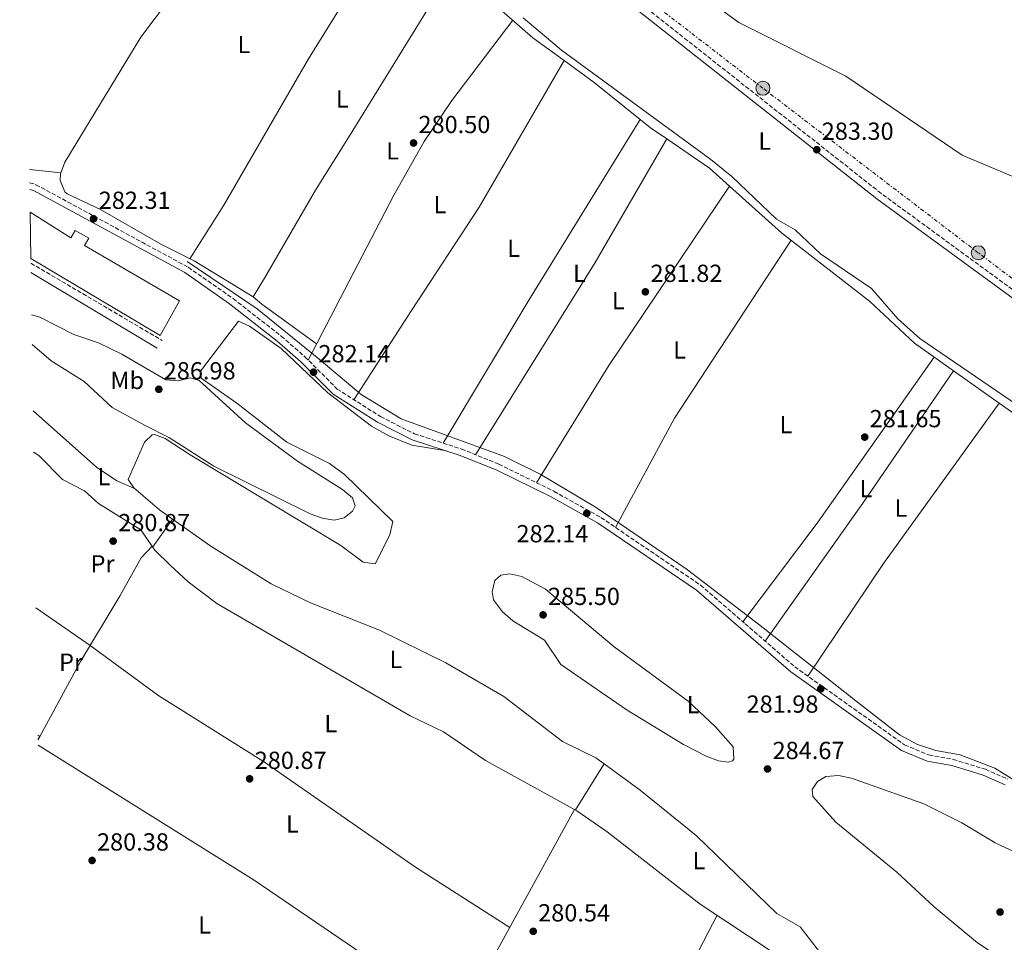
# Model space of a CAD drawing. Units: metres. Extents: x 604766 to 608241, y 4680638 to 4683002.
# Drawn here: x 604782 to 605181, y 4681238 to 4681612 of the extents above; entities that cross this region are included whole.
import ezdxf
from ezdxf.enums import TextEntityAlignment as Align

# ---------------------------------------------------------------- set-up
doc = ezdxf.new("R2010")
doc.units = ezdxf.units.M
doc.header["$MEASUREMENT"] = 0
doc.linetypes.add('DGN Style 3', pattern=[2.435890702152634, 1.739921930109024, -0.6959687720436097])
doc.linetypes.add('DGN Style 7', pattern=[3.4798438602180486, 1.565929737098122, -0.6959687720436097, 0.5219765790327072, -0.6959687720436097])
for name, color, linetype, lineweight in [('Acequia sin especificar', 4, 'Continuous', 0), ('Camino', 7, 'DGN Style 3', 0), ('Cota de punto acotado terreno', 7, 'Continuous', 0), ('Curva de nivel intermedia', 30, 'Continuous', 0), ('Etiqueta de uso rústico', 92, 'Continuous', 0), ('Línea  de muro-pared o tapia', 1, 'Continuous', 13), ('Línea de cambio de uso (parcela vista)', 92, 'Continuous', 0), ('Línea eléctrica', 6, 'DGN Style 7', 0), ('Margen derecho', 7, 'Continuous', 0), ('Nave industrial', 1, 'Continuous', 13), ('Poste tendido eléctrico', 7, 'Continuous', 0), ('Punto acotado terreno (símbolo)', 7, 'Continuous', 0), ('Torre eléctrica', 7, 'Continuous', 0)]:
    doc.layers.add(name, color=color, linetype=linetype, lineweight=lineweight)
doc.styles.add('Style-Arial', font='arial.ttf')

# ---------------------------------------------------------------- blocks, each defined once
blk = doc.blocks.new('5PATER')
at = {"layer": 'Punto acotado terreno (símbolo)', "linetype": 'Continuous', "lineweight": 0}
h = blk.add_hatch(color=51, dxfattribs=at)
edge = h.paths.add_edge_path()
edge.add_ellipse((0, 0), major_axis=(-0.1095731443231308, -0.1110710700762829), ratio=0.9994222409660317, start_angle=0, end_angle=360)
blk = doc.blocks.new('5PELE')
at = {"layer": 'Torre eléctrica', "linetype": 'Continuous', "lineweight": 0}
h = blk.add_hatch(color=9, dxfattribs=at)
edge = h.paths.add_edge_path()
edge.add_arc((-2.000000476837158e-05, 0), 0.2850000000000001, 0, 360)
at = {"layer": 'Torre eléctrica', "color": 252, "linetype": 'Continuous', "lineweight": 0}
blk.add_circle((-2.000000476837158e-05, 0), 0.2850000000000001, dxfattribs=at)

msp = doc.modelspace()

# ---------------------------------------------------------------- linework, layer by layer
at = {"layer": 'Acequia sin especificar', "color": 4, "linetype": 'Continuous', "lineweight": 0}
for points in [[(604986.0999999996, 4681612.67, 282.9199999999983), (605001.6100000005, 4681599.480000001, 282.9199999999983), (605062.1600000003, 4681555.199999999, 282.7899999999936), (605070.6600000003, 4681548.32, 282.1300000000047), (605088.7100000001, 4681531.01, 282.1300000000047), (605096.3200000003, 4681526.76, 282.1300000000047), (605106.6100000005, 4681516.970000001, 282.1300000000047), (605127.2999999998, 4681502.92, 282.3899999999995), (605137.9199999999, 4681490.560000001, 281.9600000000065), (605146.9199999999, 4681482.680000001, 281.820000000007), (605203.04, 4681444.210000001, 281.8600000000006), (605221.1799999997, 4681429.779999999, 281.8600000000006), (605241.9299999997, 4681415.82, 281.8600000000006), (605256.2199999997, 4681404.289999999, 281.7200000000012), (605275.0199999996, 4681387.109999999, 281.6699999999983)], [(605298.8799999999, 4681248.539999999, 283.3600000000006), (605270.9500000002, 4681258.460000001, 283.5), (605233.8399999999, 4681276.720000001, 283), (605212.25, 4681286.930000001, 282.9400000000023), (605204.4800000006, 4681291.58, 283.1100000000006), (605177.2800000003, 4681308.460000001, 283.5200000000041), (605163.2100000001, 4681313.850000001, 283.6300000000047), (605153.3300000001, 4681315.65, 283.8099999999977), (605145.8499999996, 4681318.039999999, 283.8699999999953), (605138.6699999999, 4681321.939999999, 283.8000000000029), (605122.8099999996, 4681334.210000001, 282.9400000000023), (605081.5, 4681366.850000001, 282.6900000000023), (605052.1699999999, 4681389.310000001, 283.0099999999948), (605015.6600000003, 4681414.16, 282.0899999999965), (604992.9100000003, 4681427.640000001, 282.1199999999953), (604978.5499999998, 4681434.83, 282.1199999999953), (604955.5, 4681443.210000001, 282.1300000000047), (604936.6500000004, 4681450.100000001, 282.179999999993), (604920.4900000002, 4681459.980000001, 282.1399999999995), (604902.5300000003, 4681474.949999999, 282.0500000000029), (604878.29, 4681494.710000001, 282.7899999999936), (604849.8600000005, 4681513.880000001, 283.1399999999995)], [(605169.2800000003, 4681186.779999999, 282.1499999999942), (605138.8499999996, 4681200.380000001, 281.1600000000035), (605125.3099999996, 4681208.550000001, 280.6699999999983), (605057.8700000001, 4681253.390000001, 280.5299999999988), (605020.1699999999, 4681282.600000001, 281.0200000000041), (605007.9000000004, 4681291.210000001, 281.429999999993), (604970.8399999999, 4681311.619999999, 281.1900000000023), (604953.7599999999, 4681323.220000001, 281.7200000000012), (604940.25, 4681329.730000001, 281.5800000000018), (604861.9900000002, 4681375.17, 281.6300000000047), (604850.3399999999, 4681384.02, 281.7200000000012), (604842.9600000001, 4681390.77, 281.7200000000012), (604836.8300000001, 4681396.880000001, 281.7200000000012), (604831.1500000004, 4681405.130000001, 281.7200000000012), (604813.9299999997, 4681415.689999999, 281.5800000000018), (604808.2599999999, 4681420.91, 281.7200000000012), (604799.4199999999, 4681425.470000001, 281.7200000000012), (604789.7599999999, 4681435.220000001, 281.8500000000058), (604787.6799999997, 4681436.560000001, 281.8500000000058)]]:
    msp.add_polyline3d(points, dxfattribs=at)
at = {"layer": 'Camino', "color": 7, "linetype": 'DGN Style 3', "lineweight": 0, "extrusion": (0.0006986600669969473, -0.0004111002049680831, 0.9999996714353123), "elevation": -1218.500916461478, "flags": 128}
msp.add_lwpolyline([(604786.1943028658, 4681513.074669803), (604839.3543248259, 4681481.794667159)], dxfattribs=at)
at = {"layer": 'Camino', "color": 7, "linetype": 'DGN Style 3', "lineweight": 0}
for points in [[(605399.7800000003, 4681330.300000002, 282.3500000000058), (605361.5399999986, 4681366.230000001, 282.9600000000063), (605323.4499999988, 4681398.640000001, 282.3500000000058), (605292.1200000005, 4681424.77, 282.7799999999989), (605188.3299999976, 4681499.630000001, 283.6999999999973), (605131.1499999972, 4681541.489999998, 283.3999999999941), (605021.9400000008, 4681627.710000001, 283.5800000000019), (604983.0899999988, 4681655.25, 283.9400000000023), (604976.4999999995, 4681656.75, 283.8099999999977), (604971.6799999983, 4681656.38, 283.9400000000023), (604964.2100000005, 4681653.770000001, 283.679999999993), (604959.2199999995, 4681653.899999999, 283.4900000000054), (604952.859999998, 4681656.719999999, 282.8999999999942), (604941.8200000006, 4681667.300000003, 282.8500000000059), (604924.0399999976, 4681686.580000003, 283.2799999999989), (604898.8400000005, 4681707.13, 283.2799999999989), (604886.5699999993, 4681715.969999999, 283.2799999999989), (604848.1299999986, 4681739.49, 283.6600000000034), (604812.7800000014, 4681770.390000002, 283.9400000000023), (604783.9499999998, 4681789.5, 283.550000000003), (604782.3999999987, 4681790.720000001, 283.5599999999978)], [(604786.050000001, 4681545.81, 282.7799999999989), (604788.609999998, 4681545.010000002, 282.8099999999978), (604850.3199999991, 4681511.539999999, 281.7799999999989), (604868.5699999994, 4681498.800000001, 281.8500000000059), (604888.0300000011, 4681483.610000002, 282.0099999999948), (604897.5599999975, 4681475.280000002, 281.7899999999935), (604910.7199999981, 4681462.170000004, 281.7899999999935), (604928.2600000021, 4681450.980000001, 281.8999999999943), (604942.0500000009, 4681444.020000001, 281.7899999999935), (604961.0700000002, 4681437.830000003, 281.9100000000034), (604976.1599999998, 4681431.739999999, 282.4400000000024), (604998.5799999987, 4681420.690000002, 282.1900000000023), (605017.5699999988, 4681410.090000002, 282.1799999999931), (605057.9499999996, 4681382.680000002, 282.9199999999983), (605076.0399999989, 4681367.039999999, 281.6600000000035), (605096.1499999987, 4681349.570000002, 282.0099999999948), (605140.64, 4681317.940000001, 281.8800000000048), (605150.5300000008, 4681313.830000003, 282.2200000000012), (605160.3900000001, 4681312.020000001, 282.5800000000019), (605173.4200000013, 4681308.000000002, 283.0200000000042), (605182.5699999998, 4681303.989999999, 283.229999999996)]]:
    msp.add_polyline3d(points, dxfattribs=at)
at = {"layer": 'Curva de nivel intermedia', "color": 30, "linetype": 'Continuous', "lineweight": 0, "elevation": 285, "flags": 128}
for points in [[(605193.1900000013, 4681544.640000001), (605164.010000001, 4681556.999999999), (605116.7999999997, 4681588.98), (605073.4400000017, 4681610.689999999), (605037.510000001, 4681637)], [(604786.8500000011, 4681492.240000002), (604790.1900000006, 4681491.349999999), (604803.9600000014, 4681484.220000001), (604813.9700000006, 4681480.849999998), (604823.4600000011, 4681476.25), (604841.1900000006, 4681465.92), (604846.26, 4681465.49), (604851.2600000001, 4681466.639999999), (604854.8200000008, 4681465.619999997), (604873.5899999996, 4681448.46), (604894.5900000012, 4681432.98), (604912.8000000013, 4681421.459999999), (604916.8700000016, 4681418.09), (604918.0499999997, 4681414.77), (604916.97, 4681412.680000001), (604913.5500000002, 4681409.91), (604909.490000001, 4681409.05), (604904.5500000012, 4681409.81), (604899.7400000012, 4681411.56), (604860.6600000013, 4681430.92), (604842.7000000017, 4681442.369999999), (604832.6400000011, 4681447.550000001), (604819.5499999997, 4681454.720000001), (604808.1400000012, 4681465.210000001), (604794.7900000005, 4681473.650000001), (604787.0299999999, 4681480.24)], [(605069.1299999999, 4681310.880000001), (605065.2300000017, 4681311.439999999), (605060.2600000007, 4681313.27), (605051.0499999997, 4681318.050000001), (605028.2900000009, 4681331.92), (605001.3900000005, 4681350.539999999), (604994.7099999995, 4681360.41), (604981.9199999998, 4681368.249999999), (604977.7700000014, 4681371.87), (604974.1200000013, 4681376.7), (604973.5400000003, 4681379.960000001), (604974.6399999999, 4681384.599999999), (604977.0800000007, 4681386.749999999), (604980.6799999994, 4681387.189999999), (604985.560000001, 4681386.11), (604995.1000000007, 4681381.060000001), (605023.0300000015, 4681357.600000001), (605052.9699999995, 4681335.640000001), (605064.0400000004, 4681325.190000001), (605071.1799999997, 4681317.17), (605071.4900000002, 4681312.05), (605070.9300000014, 4681311.449999998), (605069.1299999999, 4681310.880000001)], [(605113.8300000012, 4681305.440000001), (605108.7700000008, 4681305.039999999), (605105.4000000001, 4681303.039999999), (605103.27, 4681299.779999998), (605103.4800000002, 4681297.029999999), (605112.8099999998, 4681286.600000001), (605137.5800000001, 4681266.239999999), (605152.6699999998, 4681252.249999999), (605170.2100000015, 4681237.67), (605185.4700000011, 4681227.539999999)], [(605201.7000000007, 4681266.829999999), (605177.3700000008, 4681278.249999999), (605163.8500000002, 4681286.3), (605148.4200000007, 4681294.05), (605119.1199999999, 4681304.45), (605113.8300000012, 4681305.440000001)]]:
    msp.add_lwpolyline(points, dxfattribs=at)
at = {"layer": 'Línea  de muro-pared o tapia', "color": 1, "linetype": 'Continuous', "lineweight": 13, "extrusion": (-0.01059916762080669, 0.005261998111054123, 0.9999299820595566), "elevation": 18504.08244446348, "flags": 128}
msp.add_lwpolyline([(604758.407535767, 4681289.22123058), (604759.1276013142, 4681288.771224352), (604758.4276406361, 4681287.36120483)], dxfattribs=at)
at = {"layer": 'Línea de cambio de uso (parcela vista)', "color": 92, "linetype": 'Continuous', "lineweight": 0, "extrusion": (0.259062028415083, 0.3540380578708323, 0.8986344746405581), "elevation": 1814449.212537956, "flags": 128}
msp.add_lwpolyline([(2276308.826786431, -3716095.921167305), (2276332.777992081, -3716097.149802484), (2276347.807173786, -3716097.127463663)], dxfattribs=at)
at = {"layer": 'Línea de cambio de uso (parcela vista)', "color": 92, "linetype": 'Continuous', "lineweight": 0, "extrusion": (-0.8021973157997478, 0.4873432138756341, 0.3449290628709731), "elevation": 1796273.143576774, "flags": 128}
msp.add_lwpolyline([(-4315080.732936588, -659797.5484093764), (-4315148.209445733, -659798.784254744), (-4315234.305509167, -659797.239554573)], dxfattribs=at)
at = {"layer": 'Línea de cambio de uso (parcela vista)', "color": 92, "linetype": 'Continuous', "lineweight": 0, "extrusion": (-0.009219520883591932, -0.01525989571489526, 0.9998410553770273), "elevation": -76736.30579098011, "flags": 128}
msp.add_lwpolyline([(605010.3783617775, 4680945.49173031), (605010.381262576, 4680945.496530868)], dxfattribs=at)
at = {"layer": 'Línea de cambio de uso (parcela vista)', "color": 92, "linetype": 'Continuous', "lineweight": 0, "extrusion": (0.2168528571715543, 0.302661333490601, 0.9281007248926296), "elevation": 1548395.758631199, "flags": 128}
msp.add_lwpolyline([(2234815.033590079, -3858910.265286949), (2234823.005905443, -3858910.06546379), (2234828.380048506, -3858910.390445002)], dxfattribs=at)
at = {"layer": 'Línea de cambio de uso (parcela vista)', "color": 92, "linetype": 'Continuous', "lineweight": 0, "extrusion": (0.3115434191572252, -0.1893528684240838, 0.9311746287348025), "elevation": -697707.1587507685, "flags": 128}
msp.add_lwpolyline([(4314842.80935936, 1782821.456677277), (4314784.913787456, 1782820.08521158), (4314693.125271159, 1782821.237242765)], dxfattribs=at)
at = {"layer": 'Línea de cambio de uso (parcela vista)', "color": 92, "linetype": 'Continuous', "lineweight": 0, "flags": 128}
for points, elevation in [([(605044.2800000003, 4681563.57), (605044.2785999998, 4681563.567500001)], 282.1900000000023), ([(604798.7400000002, 4681549.850000001), (604785.9699999997, 4681551.16)], 281.6399999999995)]:
    msp.add_lwpolyline(points, dxfattribs=dict(at, elevation=elevation))
at = {"layer": 'Línea de cambio de uso (parcela vista)', "color": 92, "linetype": 'Continuous', "lineweight": 0, "extrusion": (0.04467207798446569, 0.04900022129011358, 0.9977992702753744), "elevation": 256707.8105526626, "flags": 128}
msp.add_lwpolyline([(2706890.833913988, -3858731.810525013), (2706901.731791335, -3858731.726069356), (2706922.501167599, -3858728.77615389)], dxfattribs=at)
at = {"layer": 'Línea de cambio de uso (parcela vista)', "color": 92, "linetype": 'Continuous', "lineweight": 0, "extrusion": (-0.3745287407355121, 0.2456315116314838, 0.8940880173991284), "elevation": 923570.9774424519, "flags": 128}
msp.add_lwpolyline([(-4246416.208541984, -1843017.430933308), (-4246471.966597332, -1843019.194754125), (-4246559.695701376, -1843018.033758144)], dxfattribs=at)
at = {"layer": 'Línea de cambio de uso (parcela vista)', "color": 92, "linetype": 'Continuous', "lineweight": 0, "extrusion": (-0.08239184091245581, 0.05307899814379342, 0.9951855126091355), "elevation": 198916.2794151841, "flags": 128}
msp.add_lwpolyline([(-4263245.15965212, -2016919.836799503), (-4263158.887659031, -2016920.551018458), (-4263108.712071259, -2016916.673829846)], dxfattribs=at)
at = {"layer": 'Línea de cambio de uso (parcela vista)', "color": 92, "linetype": 'Continuous', "lineweight": 0, "extrusion": (-0.3412329664793458, -0.4740647637987525, 0.8116789157740509), "elevation": -2425508.854640964, "flags": 128}
msp.add_lwpolyline([(-2243971.718766453, 3371003.479037862), (-2243999.158041224, 3371003.479037862), (-2244003.703558592, 3371003.94128441)], dxfattribs=at)
at = {"layer": 'Línea de cambio de uso (parcela vista)', "color": 92, "linetype": 'Continuous', "lineweight": 0, "extrusion": (0.2995128137547866, -0.2195551530412887, 0.9284867307450909), "elevation": -846329.1157335745, "flags": 128}
msp.add_lwpolyline([(4133331.44887807, 2116747.28406509), (4133381.439937196, 2116746.503163415), (4133463.779007715, 2116748.091894409)], dxfattribs=at)
at = {"layer": 'Línea de cambio de uso (parcela vista)', "color": 92, "linetype": 'Continuous', "lineweight": 0, "extrusion": (0.678541322509748, -0.4741763165641935, 0.5610155919903974), "elevation": -1809057.354531857, "flags": 128}
msp.add_lwpolyline([(4183983.336316445, 1226365.068644699), (4183918.341179373, 1226363.872711212), (4183849.813630566, 1226364.778721429)], dxfattribs=at)
at = {"layer": 'Línea de cambio de uso (parcela vista)', "color": 92, "linetype": 'Continuous', "lineweight": 0, "extrusion": (-0.24157449088071, 0.1685389278316847, 0.9556340278375776), "elevation": 643081.3999490619, "flags": 128}
msp.add_lwpolyline([(-4185534.385240297, -2085400.320580184), (-4185589.376854161, -2085401.27116142), (-4185669.519031729, -2085400.015036214)], dxfattribs=at)
at = {"layer": 'Línea de cambio de uso (parcela vista)', "color": 92, "linetype": 'Continuous', "lineweight": 0, "extrusion": (-0.02394878887545371, -0.03351061003660843, 0.9991513871913372), "elevation": -171080.1158991276, "flags": 128}
msp.add_lwpolyline([(-2229871.089203718, 4156888.502325964), (-2229871.089203718, 4156902.341087413)], dxfattribs=at)
at = {"layer": 'Línea de cambio de uso (parcela vista)', "color": 92, "linetype": 'Continuous', "lineweight": 0, "extrusion": (-0.002462709634455876, 0.001707284117719548, 0.9999955101110194), "elevation": 6783.664536001185, "flags": 128}
msp.add_lwpolyline([(604809.4172798572, 4681353.491011438), (604787.4771493733, 4681368.701033606)], dxfattribs=at)
at = {"layer": 'Línea de cambio de uso (parcela vista)', "color": 92, "linetype": 'Continuous', "lineweight": 0, "extrusion": (0.09087509745118022, 0.1463206899292201, 0.9850542991946564), "elevation": 740210.4108756698, "flags": 128}
msp.add_lwpolyline([(1955905.03563308, -4231589.27572962), (1955969.64860556, -4231592.120529641), (1956072.863545224, -4231592.352758215)], dxfattribs=at)
at = {"layer": 'Línea de cambio de uso (parcela vista)', "color": 92, "linetype": 'Continuous', "lineweight": 0, "extrusion": (-0.0327288694019119, -0.05236630345138012, 0.9980914744503685), "elevation": -264662.2559887594, "flags": 128}
msp.add_lwpolyline([(-1968030.233610576, 4282211.497436342), (-1968030.233610576, 4282233.514250845)], dxfattribs=at)
at = {"layer": 'Línea de cambio de uso (parcela vista)', "color": 92, "linetype": 'Continuous', "lineweight": 0, "extrusion": (-0.0333333902364774, -0.05294127729590699, 0.9980411345498845), "elevation": -267719.6477029859, "flags": 128}
msp.add_lwpolyline([(-1982276.880880123, 4275466.938064834), (-1982276.880880123, 4275466.944458582)], dxfattribs=at)
at = {"layer": 'Línea de cambio de uso (parcela vista)', "color": 92, "linetype": 'Continuous', "lineweight": 0, "extrusion": (-0.00160471700794649, -0.002919496039654363, 0.9999944506977021), "elevation": -14356.45918072562, "flags": 128}
msp.add_lwpolyline([(604960.3243586014, 4681185.610359212), (605006.5926125395, 4681269.78671795)], dxfattribs=at)
at = {"layer": 'Línea de cambio de uso (parcela vista)', "color": 92, "linetype": 'Continuous', "lineweight": 0, "extrusion": (0.003376872830332795, 0.006498950589936407, 0.9999731798258978), "elevation": 32746.96393989279, "flags": 128}
msp.add_lwpolyline([(605060.3626180909, 4681134.847188679), (605020.0706865758, 4681057.305551121)], dxfattribs=at)
at = {"layer": 'Línea de cambio de uso (parcela vista)', "color": 92, "linetype": 'Continuous', "lineweight": 0}
for points in [[(604851, 4681514.99, 281.3300000000018), (604864.79, 4681536.680000001, 281.3300000000018), (604899.1100000005, 4681596.029999999, 281.3099999999977), (604936.4567, 4681656.454600001, 281.6000000000058)], [(604861.1563999997, 4681648.771400001, 281.4804000000004), (604853.8899999997, 4681635.220000001, 281.7799999999988), (604831.0899999999, 4681604.76, 281.7799999999988), (604800.25, 4681554.16, 281.6399999999995), (604798.5700000003, 4681549.359999999, 281.6399999999995), (604798.4100000003, 4681546.74, 281.6399999999995), (604800.3399999999, 4681542.109999999, 281.6399999999995), (604801.2599999999, 4681541.310000001, 281.6399999999995), (604814.8200000003, 4681534.880000001, 281.7799999999988), (604839.2400000002, 4681520.850000001, 281.5099999999948), (604852.6799999997, 4681514.15, 281.3099999999977), (604876.6399999997, 4681499.5, 282.070000000007)], [(604876.6399999997, 4681499.5, 282.070000000007), (604881.29, 4681507.140000001, 282.3500000000058), (604901.9400000004, 4681542.720000001, 282.6300000000047), (604915.9299999997, 4681565.24, 282.8999999999942), (604960.4304000001, 4681637.410300001, 281.7299999999959)], [(605002.6793000001, 4681595.3289, 281.6198000000004), (604990.04, 4681604.550000001, 281.6300000000047), (604969.9900000002, 4681622.16, 281.8699999999953), (604965.4600000001, 4681628.27, 282), (604961.6200000001, 4681636.050000001, 281.7400000000052), (604960.4304000001, 4681637.410300001, 281.734500000006)], [(604898.9500000002, 4681473.890000001, 281.7899999999936), (604933.6299999999, 4681540.720000001, 281.9199999999983), (604945.9600000001, 4681562.529999999, 281.8500000000058), (604957.1200000001, 4681579.109999999, 281.7899999999936), (604981.8600000005, 4681611.730000001, 281.7299999999959)], [(605002.6793000001, 4681595.3289, 281.6199999999953), (604968.2400000002, 4681535.859999999, 281.6699999999983), (604940.8799999999, 4681494, 281.2599999999948), (604917.5, 4681457.84, 281.8300000000018)], [(605179.0301000001, 4681456.450099999, 282.0856000000058), (605144.6799999997, 4681480.710000001, 282), (605126.4699999997, 4681497.84, 282), (605090.7999999998, 4681525.550000001, 281.9799999999959), (605069.7202000003, 4681544.4702, 281.9943999999959)], [(604843.9696000004, 4681409.429500001, 282.2856000000029), (604838.7300000006, 4681413.140000001, 282.2400000000052), (604828.2999999998, 4681422.050000001, 282.4900000000052), (604826, 4681425.51, 282.6199999999953), (604832.6600000003, 4681440.65, 283.7700000000041), (604835.7599999999, 4681443.609999999, 284.2299999999959), (604836.7000000002, 4681443.730000001, 284.3399999999965), (604841, 4681442.100000001, 284.8300000000018), (604851.0999999996, 4681435.430000001, 285.2700000000041), (604912.1699999999, 4681398.730000001, 283.8099999999977), (604921.2300000006, 4681391.949999999, 283.1499999999942), (604926.0899999999, 4681391.34, 282.75), (604932.04, 4681403.119999999, 283.679999999993), (604933.2300000006, 4681408.470000001, 283.9400000000023), (604913.6900000004, 4681427.51, 283.6900000000023), (604907.5499999998, 4681431.91, 283.8099999999977), (604890.29, 4681440.66, 284.3399999999965), (604870.0499999998, 4681456.449999999, 284.3399999999965), (604855.5099999999, 4681466.619999999, 284.3399999999965), (604855.29, 4681469.439999999, 284.2100000000065), (604870.6799999997, 4681489.640000001, 282.8899999999995), (604875.2000000002, 4681487.600000001, 282.8800000000047), (604888, 4681478.560000001, 283.2100000000065), (604906.9699999997, 4681460.600000001, 283.3699999999953), (604924.5499999998, 4681447.07, 283.1100000000006), (604931.5800000001, 4681443.180000001, 282.9400000000023), (604940.9100000003, 4681439.390000001, 282.8600000000006), (604955.0199999996, 4681437.08, 281.8699999999953)], [(605361.9900000002, 4681309.380000001, 282.4900000000052), (605358.5899999999, 4681318.41, 282.2100000000065), (605355.2800000003, 4681322.220000001, 282.2700000000041), (605326.6399999997, 4681345.5, 282.1100000000006), (605300.7300000006, 4681360.210000001, 282.4700000000012), (605279.54, 4681378.51, 282.2400000000052), (605242.3099999996, 4681412.369999999, 282.6600000000035), (605218.5499999998, 4681426.67, 282.5299999999988), (605200.8499999996, 4681441.039999999, 282.1399999999995), (605179.0301000001, 4681456.450099999, 282.0856000000058)], [(604787.4299999997, 4681453.33, 282.0599999999977), (604813.1200000001, 4681430.430000001, 281.8899999999995), (604821.4100000003, 4681424.960000001, 282.0399999999936), (604828.3200000003, 4681422.02, 282.4900000000052)], [(605018.9665999999, 4681310.1746, 282.7767000000022), (605015.5300000003, 4681312.680000001, 282.75), (605002.0800000001, 4681319.300000001, 282.6199999999953), (604978.2000000002, 4681337.480000001, 282.7599999999948), (604954.7100000001, 4681351.15, 282.4900000000052), (604927.8099999996, 4681364.390000001, 282.4900000000052), (604899.9100000003, 4681375.42, 282.9700000000012), (604883.8799999999, 4681383.25, 282.9499999999971), (604859.4299999997, 4681398.480000001, 282.4199999999983), (604843.9696000004, 4681409.429500001, 282.2856000000029)], [(604835.7199999997, 4681398.49, 281.7200000000012), (604831.2400000002, 4681393.689999999, 281.7200000000012), (604822.7400000002, 4681378.480000001, 281.9199999999983), (604806.6500000004, 4681351.75, 282.1300000000047), (604790.1200000001, 4681321.33, 280.2700000000041)], [(604810.5199999996, 4681358.17, 282.0800000000018), (604838.4199999999, 4681337.800000001, 280.8899999999995), (604880.9000000004, 4681311.16, 280.8899999999995), (604942.4800000006, 4681268.33, 280.7200000000012), (604980.6200000001, 4681243.91, 281.2400000000052)], [(605146.1601, 4681207.2806, 282.2495000000054), (605145.8700000001, 4681207.33, 282.2299999999959), (605141.3700000001, 4681209.470000001, 281.9400000000023), (605123.0999999996, 4681220.600000001, 281.2700000000041), (605107.54, 4681232.210000001, 281.1699999999983), (605098.3799999999, 4681244.119999999, 281.1600000000035), (605088.9100000003, 4681249.609999999, 281.3000000000029), (605056.2400000002, 4681281.17, 282.070000000007), (605033.54, 4681299.550000001, 282.8899999999995), (605018.9665999999, 4681310.1746, 282.7767000000022)]]:
    msp.add_polyline3d(points, dxfattribs=at)
at = {"layer": 'Línea eléctrica', "color": 6, "linetype": 'DGN Style 7', "lineweight": 0}
msp.add_polyline3d([(605675.7399999984, 4681203.850000001, 282.429999999993), (605564.7700000006, 4681252.930000001, 283.2100000000065), (605450.9999999999, 4681301.78, 282.4799999999959), (605376.9600000017, 4681359.420000001, 282.75), (605259.0699999994, 4681450.390000001, 282.9799999999959), (605170.5399999983, 4681517.399999999, 283.6399999999995), (605083.25, 4681584.100000001, 283.7799999999988), (604983.8700000016, 4681660.760000002, 284.2400000000052), (604886.649999998, 4681735.570000002, 284.4900000000052), (604782.0199999991, 4681816.080000003, 285.2799999999988)], dxfattribs=at)
at = {"layer": 'Margen derecho', "color": 7, "linetype": 'Continuous', "lineweight": 0, "extrusion": (0.0007185722570743489, -0.0004311995365850086, 0.9999996488603738), "elevation": -1300.551906834664, "flags": 128}
msp.add_lwpolyline([(604786.2401235431, 4681509.264426269), (604837.4001462647, 4681478.564423415)], dxfattribs=at)
at = {"layer": 'Margen derecho', "color": 7, "linetype": 'Continuous', "lineweight": 0}
for points in [[(605020.2399999975, 4681625.430000001, 283.5800000000019), (605129.4200000018, 4681539.220000001, 283.3999999999941), (605186.6600000003, 4681497.330000003, 283.6999999999973), (605290.3700000005, 4681422.520000001, 282.7799999999989), (605321.6200000005, 4681396.460000001, 282.3500000000058), (605359.640000001, 4681364.100000002, 282.9600000000063), (605394.7199999975, 4681331.149999999, 282.3899999999995), (605391.3299999969, 4681331.16, 282.5299999999989), (605388.3000000003, 4681330.36, 282.5299999999989), (605382.9899999973, 4681328.330000003, 282.4700000000011), (605373.3, 4681322.250000001, 282.4600000000065), (605366.1400000007, 4681314.530000003, 282.4900000000052), (605328.2099999997, 4681267.510000002, 282.4499999999971), (605318.3099999978, 4681256.890000002, 282.7899999999937), (605311.1099999984, 4681250.930000001, 283.4100000000035), (605300.9999999986, 4681245.300000001, 284.2400000000052), (605291.5199999993, 4681241.29, 283.6499999999943)], [(604786.089999999, 4681543.100000002, 282.7899999999937), (604787.5899999987, 4681542.620000003, 282.8099999999978), (604848.9600000001, 4681509.34, 281.7799999999989), (604867.0399999983, 4681496.730000001, 281.8500000000059), (604886.3799999993, 4681481.620000003, 282.0099999999948), (604895.8000000005, 4681473.390000002, 281.7899999999935), (604909.0899999987, 4681460.140000002, 281.7899999999935), (604926.989999998, 4681448.74, 281.8999999999943), (604941.0599999985, 4681441.620000001, 281.7899999999935), (604960.1900000017, 4681435.410000001, 281.9100000000034), (604975.1000000003, 4681429.390000002, 282.4400000000024), (604997.3799999984, 4681418.41, 282.1900000000023), (605016.2099999997, 4681407.890000002, 282.1799999999931), (605056.3700000015, 4681380.63, 282.9199999999983), (605074.3500000013, 4681365.090000001, 281.6600000000035), (605094.5500000007, 4681347.54, 282.0099999999948), (605139.3900000006, 4681315.670000004, 281.8800000000048), (605149.7899999986, 4681311.350000002, 282.2200000000012), (605159.7699999987, 4681309.510000003, 282.5800000000019), (605172.5199999983, 4681305.570000002, 283.0200000000042), (605181.3899999997, 4681301.690000001, 283.229999999996)]]:
    msp.add_polyline3d(points, dxfattribs=at)
at = {"layer": 'Nave industrial', "color": 1, "linetype": 'Continuous', "lineweight": 13}
msp.add_polyline3d([(604786.5099999999, 4681515.07, 286.570000000007), (604786.2300000006, 4681533.850000001, 286.8000000000029), (604802.75, 4681523.5, 286.8800000000047), (604804.5300000003, 4681526.460000001, 286.8800000000047), (604810.04, 4681523.26, 286.75), (604808.25, 4681520.289999999, 286.75), (604846.7999999998, 4681497.859999999, 285.1600000000035), (604839, 4681483.91, 286.0899999999965)], close=True, dxfattribs=at)
msp.add_polyline3d([(604786.2300000006, 4681533.850000001, 286.8000000000029), (604802.75, 4681523.5, 286.8800000000047), (604804.5300000003, 4681526.460000001, 286.8800000000047), (604810.04, 4681523.26, 286.75), (604808.25, 4681520.289999999, 286.75), (604846.7999999998, 4681497.859999999, 285.1600000000035), (604839, 4681483.91, 286.0899999999965), (604786.5099999999, 4681515.07, 286.570000000007)], dxfattribs=at)

# ---------------------------------------------------------------- block references
at = {"layer": 'Poste tendido eléctrico', "color": 7, "linetype": 'Continuous', "lineweight": 0, "xscale": 10, "yscale": 10, "zscale": 10}
for p in [(605083.25, 4681584.100000001, 283.7799999999988), (605170.5399999983, 4681517.399999999, 283.6399999999995)]:
    msp.add_blockref('5PELE', p, dxfattribs=at)
at = {"layer": 'Punto acotado terreno (símbolo)', "color": 7, "linetype": 'Continuous', "lineweight": 0, "xscale": 10, "yscale": 10, "zscale": 10}
for p in [(604941.6499999987, 4681561.899999999, 280.4900000000052), (605105.1000000007, 4681559.180000001, 283.3000000000034), (604811.9600000011, 4681531.180000001, 282.3099999999981), (605035.6200000001, 4681501.57, 281.8099999999981), (604901.1099999992, 4681468.989999998, 282.1399999999999), (604838.3999999989, 4681462.06, 286.9799999999959), (605124.5199999999, 4681442.670000004, 281.6499999999946), (605011.8899999993, 4681411.800000001, 282.1399999999999), (604819.8999999983, 4681400.510000002, 280.8699999999953), (604994.1599999998, 4681370.600000002, 285.4900000000057), (605106.7100000001, 4681340.620000003, 281.9799999999964), (605085.1200000005, 4681308.140000001, 284.6699999999987), (604875.219999999, 4681304.140000002, 280.8699999999953), (604811.36, 4681271.050000002, 280.3800000000051), (605179.379999998, 4681250.140000002, 285.6100000000006), (604990.1700000021, 4681242.320000002, 280.5399999999936)]:
    msp.add_blockref('5PATER', p, dxfattribs=at)

# ---------------------------------------------------------------- texts
at = {"layer": 'Cota de punto acotado terreno', "color": 7, "linetype": 'Continuous', "lineweight": 0, "style": 'Style-Arial'}
for s, p in [('280.50', (604943.6400000006, 4681565.899999999, 280.4900000000052)), ('283.30', (605107.0799999993, 4681563.180000001, 283.3000000000029)), ('282.31', (604814.0399999982, 4681535.180000001, 282.3099999999977)), ('281.82', (605037.6799999991, 4681505.570000002, 281.8099999999977)), ('282.14', (604903.1000000011, 4681472.989999998, 282.1399999999995)), ('286.98', (604840.390000001, 4681466.06, 286.9799999999959)), ('281.65', (605126.5000000009, 4681446.670000001, 281.6499999999942)), ('280.87', (604821.9499999986, 4681404.510000002, 280.8699999999953)), ('282.14', (604983.3700000009, 4681400.019999999, 282.1399999999995)), ('285.50', (604996.1499999994, 4681374.600000001, 285.4900000000052)), ('281.98', (605076.6200000005, 4681330.940000001, 281.9799999999959)), ('284.67', (605087.1700000028, 4681312.140000001, 284.6699999999983)), ('280.87', (604877.2699999993, 4681308.140000001, 280.8699999999953)), ('280.38', (604813.3500000021, 4681275.05, 280.3800000000047)), ('280.54', (604992.1499999985, 4681246.320000002, 280.5399999999936))]:
    msp.add_text(s, height=7.000000000000002, dxfattribs=at).set_placement(p)
at = {"layer": 'Etiqueta de uso rústico', "color": 92, "linetype": 'Continuous', "lineweight": 0, "style": 'Style-Arial'}
for s, p in [('L', (604872.8914203792, 4681601.83001, 281.3800000000047)), ('L', (604912.7814203806, 4681579.750009999, 282.2599999999948)), ('L', (605083.9914203808, 4681562.680009998, 282.9499999999971)), ('L', (604933.1914203799, 4681558.720009998, 281.5299999999988)), ('L', (604952.3614203788, 4681536.940010001, 281.7700000000041)), ('L', (604982.2114203797, 4681519.240009999, 281.2599999999948)), ('L', (605008.8714203786, 4681509.050010001, 281.4199999999983)), ('L', (605024.6114203788, 4681498.00001, 281.6699999999983)), ('L', (605049.4714203808, 4681477.970009997, 281.8500000000058)), ('Mb', (604825.6102462431, 4681465.640009998, 286.4499999999971)), ('L', (605092.5914203797, 4681447.73001, 281.4400000000023)), ('L', (604816.1714203815, 4681426.66001, 281.8500000000058)), ('L', (605125.011420381, 4681421.82001, 281.25)), ('L', (605139.2214203823, 4681413.880009999, 281.5200000000041)), ('Pr', (604815.6254566084, 4681391.300009998, 280.9400000000023)), ('Pr', (604802.86545661, 4681351.41001, 281.4600000000065)), ('L', (604934.5214203775, 4681352.530009999, 282.0399999999936)), ('L', (605054.9514203769, 4681334.19001, 285.0099999999948)), ('L', (604908.111420379, 4681326.53001, 280.5599999999977)), ('L', (604892.5514203799, 4681285.860009998, 280.7700000000041)), ('L', (605057.3214203784, 4681271.000009999, 281.5599999999977)), ('L', (604856.9714203803, 4681244.91001, 280.6999999999971))]:
    msp.add_text(s, height=7.000000000000002, dxfattribs=at).set_placement(p, align=Align.MIDDLE_CENTER)

doc.saveas('drawing.dxf')
